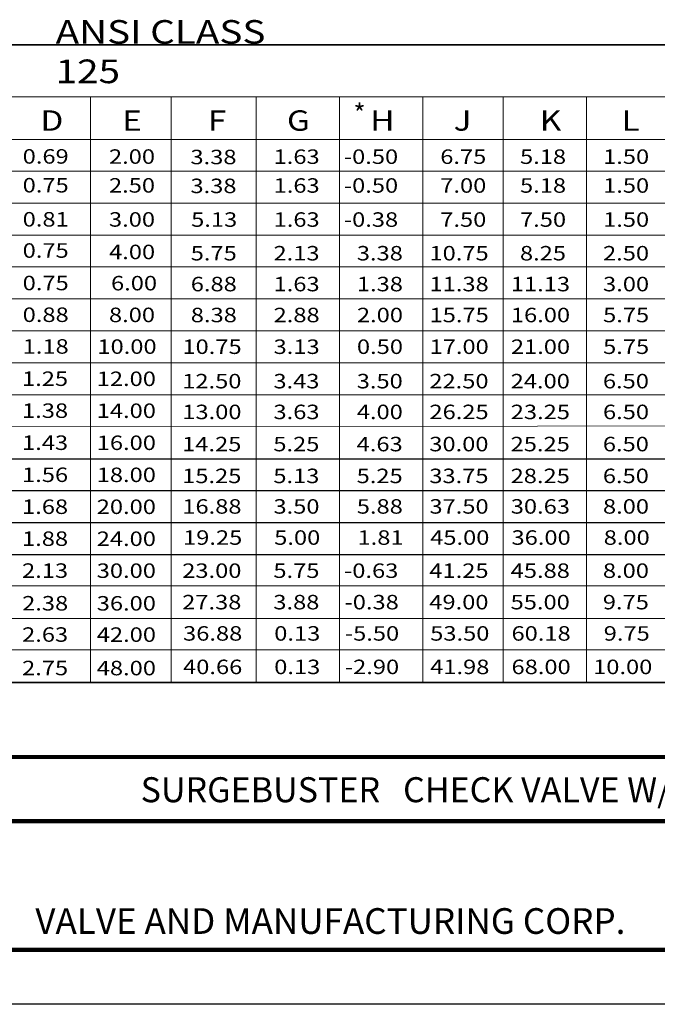
# Model space of a CAD drawing. Units: inches. Extents: x 32 to 167, y 29 to 189.
# Drawn here: x 76 to 121, y 29 to 98 of the extents above; entities that cross this region are included whole.
import ezdxf

# ---------------------------------------------------------------- set-up
doc = ezdxf.new("R2010")
doc.units = ezdxf.units.IN
doc.header["$LTSCALE"] = 2
doc.header["$MEASUREMENT"] = 0
doc.layers.add('Layer 1', color=7, linetype='Continuous')
doc.layers.add('TITLEBOX-BORDER', color=3, linetype='Continuous')
doc.styles.add('ROMAND', font='romand', dxfattribs={"height": 0.09300000000000001})
doc.styles.get("Standard").update_dxf_attribs({"font": 'arial.ttf'})

msp = doc.modelspace()

# ---------------------------------------------------------------- linework, layer by layer
at = {"color": 7}
for p, q in [((35.86936938393436, 67.61468162431217), (151.4221694445744, 67.61468162431217)), ((35.86936938393436, 65.36751794197517), (151.4221694445744, 65.36751794197517)), ((35.86936938393436, 63.12033066685457), (151.4221694445744, 63.12033066685457)), ((35.86936938393436, 60.87316698451757), (151.4221694445744, 60.87316698451757))]:
    msp.add_line(p, q, dxfattribs=at)
at = {"layer": 'Layer 1', "color": 7, "lineweight": 35}
msp.add_line((35.86936938393436, 96.71018664655209), (151.4221694445744, 96.7101866465521), dxfattribs=at)
at = {"layer": 'Layer 1', "color": 7, "lineweight": 18}
for points in [[(35.86936938393436, 93.05413252387267), (151.4221694445744, 93.05413252387267)], [(81.46337790603017, 93.05413252387267), (81.46337790603017, 51.88618626381742)], [(87.14414059994658, 93.05413252387267), (87.14414059994658, 51.88618626381743)], [(93.1365186566765, 93.05413252387267), (93.13651865667651, 51.88618626381743)], [(98.99902963818367, 93.05413252387267), (98.9990296381837, 51.88618626381743)], [(104.8615406196908, 93.05413252387267), (104.8615406196908, 51.88618626381743)], [(110.5053096448247, 93.05413252387267), (110.5053096448247, 51.88618626381742)], [(116.3677577508449, 93.05413252387267), (116.3677577508449, 51.88618626381742)], [(35.86936938393436, 90.06878115285933), (151.4221694445744, 90.06878115285934)], [(35.86936938393436, 87.82163938158551), (151.4221694445744, 87.82163938158548)], [(35.86936938393436, 85.57449761031192), (151.4221694445744, 85.57449761031192)], [(35.86936938393436, 83.32735583903803), (151.4221694445744, 83.32735583903806)], [(35.86936938393436, 81.09750865917054), (151.4221694445744, 81.09750865917056)], [(35.86936938393436, 78.85034497683351), (151.4221694445744, 78.85034497683351)], [(35.86936938393436, 76.6032032055597), (151.4221694445744, 76.60320320555972)], [(35.86936938393436, 74.35606143428615), (151.4221694445744, 74.35606143428615)], [(35.86936938393436, 72.10891966301226), (151.4221694445744, 72.10891966301232)], [(35.86936938393436, 69.86177789173871), (151.4221694445744, 69.91245431488522)], [(35.86936938393434, 58.67448811445762), (151.4221694445744, 58.67448811445763)], [(35.86936938393434, 56.38050517976948), (151.4221694445744, 56.38050517976948)], [(35.86936938393434, 54.18013382510063), (151.4221694445744, 54.18013382510063)]]:
    msp.add_lwpolyline(points, dxfattribs=at)
at = {"layer": 'Layer 1', "color": 7, "lineweight": 35}
msp.add_lwpolyline([(35.86936938393434, 51.88618626381741), (151.4221694445744, 51.88618626381744)], dxfattribs=at)
at = {"layer": 'TITLEBOX-BORDER', "color": 2}
msp.add_line((155.2754225441948, 29.24596190160449), (32.01611628431419, 29.24596190160449), dxfattribs=at)
at = {"layer": 'TITLEBOX-BORDER', "color": 7, "const_width": 0.28934109450675}
msp.add_lwpolyline([(151.4416530419801, 46.64259520882285), (35.84988578652865, 46.64259520882285), (35.84988578652865, 33.07973140381895), (151.4416530419801, 33.07973140381895)], close=True, dxfattribs=at)
msp.add_lwpolyline([(151.4416530419801, 42.12164060715489), (35.84988578652865, 42.12164060715489)], dxfattribs=at)

# ---------------------------------------------------------------- texts
at = {"insert": (99.97379304205111, 92.54942599130014), "char_height": 1.33875, "attachment_point": 1}
msp.add_mtext_dynamic_manual_height_columns('*', width=1.729979888095336, gutter_width=1.02, heights=[0], dxfattribs=at)
at = {"color": 7, "insert": (84.68245564451601, 45.21482676954896), "char_height": 1.7578125, "attachment_point": 1}
msp.add_mtext('\\pxqc;SURGEBUSTER   CHECK VALVE W/ BACKFLOW ACTUATOR', dxfattribs=at)
at = {"layer": 'Layer 1', "color": 7, "attachment_point": 7}
for s, insert, char_height in [('{\\fHelvetica|b0|i0|c0|p34;\\W1.1999;ANSI CLASS 125}', (79.01881771842677, 94.02000690220665), 1.6626), ('\\fHelvetica|b0|i0|c0|p34;\\W1.19985;D', (77.94969930671256, 90.67694782602112), 1.430839239791946), ('\\fHelvetica|b0|i0|c0|p34;\\W1.19985;E', (83.69962858220285, 90.67694782602112), 1.430839239791946), ('{\\fHelvetica|b0|i0|c0|p34;\\W1.1999;F}', (89.73392613379258, 90.67694782602112), 1.430839239791946), ('\\fHelvetica|b0|i0|c0|p34;\\W1.19985;G', (95.29755626412577, 90.67694782602112), 1.430839239791946), ('{\\fHelvetica|b0|i0|c0|p34;\\W1.1999;H}', (101.160067245633, 90.67694782602112), 1.430839239791946), ('{\\fHelvetica|b0|i0|c0|p34;\\W1.1999;J}', (107.0225782271401, 90.67694782602112), 1.430839239791946), ('{\\fHelvetica|b0|i0|c0|p34;\\W1.1999;K}', (113.0844591512587, 90.67694782602112), 1.430839239791946), ('{\\fHelvetica|b0|i0|c0|p34;\\W1.1999;L}', (118.8388246023565, 90.67694782602112), 1.430839239791946), ('{\\fHelvetica|b0|i0|c0|p34;\\W1.1999;0.69}', (76.70055572009865, 88.36089240888613), 1.018704269644077), ('{\\fHelvetica|b0|i0|c0|p34;\\W1.1998;2.00}', (82.77236474299886, 88.35016386744341), 1.018704269644077), ('{\\fHelvetica|b0|i0|c0|p34;\\W1.1999;3.38}', (88.50429319834961, 88.31841778524087), 1.018704269644077), ('{\\fHelvetica|b0|i0|c0|p34;\\W1.1999;1.63}', (94.3545824927747, 88.34187363087402), 1.018704269644077), ('{\\fHelvetica|b0|i0|c0|p34;\\W1.1999;-0.50}', (99.29914345803886, 88.34187363087402), 1.018704269644077), ('{\\fHelvetica|b0|i0|c0|p34;\\W1.1999;6.75}', (106.0796044557891, 88.34187363087402), 1.018704269644077), ('{\\fHelvetica|b0|i0|c0|p34;\\W1.1999;5.18}', (111.6927685235818, 88.34187363087402), 1.018704269644077), ('{\\fHelvetica|b0|i0|c0|p34;\\W1.1999;1.50}', (117.5376955108887, 88.34187363087402), 1.018704269644077), ('{\\fHelvetica|b0|i0|c0|p34;\\W1.1999;0.75}', (76.70055572009865, 86.33420954136629), 1.018704269644077), ('{\\fHelvetica|b0|i0|c0|p34;\\W1.1998;2.50}', (82.77236474299886, 86.32348099992358), 1.018704269644077), ('{\\fHelvetica|b0|i0|c0|p34;\\W1.1999;3.38}', (88.50429319834961, 86.28838803928008), 1.018704269644077), ('{\\fHelvetica|b0|i0|c0|p34;\\W1.1999;1.63}', (94.3545824927747, 86.3151907633542), 1.018704269644077), ('{\\fHelvetica|b0|i0|c0|p34;\\W1.1999;-0.50}', (99.29914345803886, 86.3151907633542), 1.018704269644077), ('{\\fHelvetica|b0|i0|c0|p34;\\W1.1999;7.00}', (106.0796044557891, 86.3151907633542), 1.018704269644077), ('{\\fHelvetica|b0|i0|c0|p34;\\W1.1999;5.18}', (111.6927685235818, 86.3151907633542), 1.018704269644077), ('{\\fHelvetica|b0|i0|c0|p34;\\W1.1999;1.50}', (117.5376955108887, 86.3151907633542), 1.018704269644077), ('{\\fHelvetica|b0|i0|c0|p34;\\W1.1999;0.81}', (76.70055572009865, 83.93903878033794), 1.018704269644077), ('{\\fHelvetica|b0|i0|c0|p34;\\W1.1998;3.00}', (82.77236474299886, 83.92831023889521), 1.018704269644077), ('{\\fHelvetica|b0|i0|c0|p34;\\W1.1999;5.13}', (88.55341114598123, 83.9200200023258), 1.018704269644077), ('{\\fHelvetica|b0|i0|c0|p34;\\W1.1999;1.63}', (94.3545824927747, 83.9200200023258), 1.018704269644077), ('{\\fHelvetica|b0|i0|c0|p34;\\W1.1999;-0.38}', (99.29914345803886, 83.9200200023258), 1.018704269644077), ('{\\fHelvetica|b0|i0|c0|p34;\\W1.1999;7.50}', (106.0796044557891, 83.9200200023258), 1.018704269644077), ('{\\fHelvetica|b0|i0|c0|p34;\\W1.1999;7.50}', (111.6927685235818, 83.9200200023258), 1.018704269644077), ('{\\fHelvetica|b0|i0|c0|p34;\\W1.1999;1.50}', (117.5376955108887, 83.9200200023258), 1.018704269644077), ('{\\fHelvetica|b0|i0|c0|p34;\\W1.1999;0.75}', (76.70055572009865, 81.74165148443186), 1.018704269644077), ('{\\fHelvetica|b0|i0|c0|p34;\\W1.1998;4.00}', (82.78006470476988, 81.6421686455995), 1.018704269644077), ('{\\fHelvetica|b0|i0|c0|p34;\\W1.1999;5.75}', (88.52335148977862, 81.5530892408933), 1.018704269644077), ('{\\fHelvetica|b0|i0|c0|p34;\\W1.1999;2.13}', (94.34824290010391, 81.5530892408933), 1.018704269644077), ('{\\fHelvetica|b0|i0|c0|p34;\\W1.1999;3.38}', (100.2107538816111, 81.5530892408933), 1.018704269644077), ('{\\fHelvetica|b0|i0|c0|p34;\\W1.1999;10.75}', (105.3217093021312, 81.5530892408933), 1.018704269644077), ('{\\fHelvetica|b0|i0|c0|p34;\\W1.1999;8.25}', (111.686428930911, 81.5530892408933), 1.018704269644077), ('{\\fHelvetica|b0|i0|c0|p34;\\W1.1999;2.50}', (117.5313559182179, 81.5530892408933), 1.018704269644077), ('{\\fHelvetica|b0|i0|c0|p34;\\W1.1999;0.75}', (76.7007182737568, 79.45769088941726), 1.018704269644077), ('{\\fHelvetica|b0|i0|c0|p34;\\W1.1998;6.00}', (82.9156490043223, 79.44679979431606), 1.018704269644077), ('{\\fHelvetica|b0|i0|c0|p34;\\W1.1999;6.88}', (88.52660256294294, 79.38307876029285), 1.018704269644077), ('{\\fHelvetica|b0|i0|c0|p34;\\W1.1999;1.63}', (94.35149397326826, 79.38307876029285), 1.018704269644077), ('{\\fHelvetica|b0|i0|c0|p34;\\W1.1999;1.38}', (100.2140049547754, 79.38307876029285), 1.018704269644077), ('{\\fHelvetica|b0|i0|c0|p34;\\W1.1999;11.38}', (105.3249603752956, 79.38307876029285), 1.018704269644077), ('{\\fHelvetica|b0|i0|c0|p34;\\W1.1999;11.13}', (111.0465049915715, 79.38307876029285), 1.018704269644077), ('{\\fHelvetica|b0|i0|c0|p34;\\W1.1999;3.00}', (117.5346069913822, 79.38307876029285), 1.018704269644077), ('{\\fHelvetica|b0|i0|c0|p34;\\W1.1999;0.88}', (76.70055572009865, 77.22696703762406), 1.018704269644077), ('{\\fHelvetica|b0|i0|c0|p34;\\W1.1998;8.00}', (82.77236474299886, 77.2162384961814), 1.018704269644077), ('{\\fHelvetica|b0|i0|c0|p34;\\W1.1999;8.38}', (88.52969108244942, 77.20794825961191), 1.018704269644077), ('{\\fHelvetica|b0|i0|c0|p34;\\W1.1999;2.88}', (94.3545824927747, 77.20794825961191), 1.018704269644077), ('{\\fHelvetica|b0|i0|c0|p34;\\W1.1999;2.00}', (100.2170934742819, 77.20794825961191), 1.018704269644077), ('{\\fHelvetica|b0|i0|c0|p34;\\W1.1999;16.00}', (111.0495935110779, 77.20794825961191), 1.018704269644077), ('{\\fHelvetica|b0|i0|c0|p34;\\W1.1999;15.75}', (105.3280488948021, 77.20794825961191), 1.018704269644077), ('{\\fHelvetica|b0|i0|c0|p34;\\W1.1999;5.75}', (117.5376955108887, 77.20794825961191), 1.018704269644077), ('{\\fHelvetica|b0|i0|c0|p34;\\W1.1999;1.18}', (76.70055572009865, 74.99711327639794), 1.018704269644077), ('\\fHelvetica|b0|i0|c0|p34;\\W1.1998;10.00', (81.95885817202239, 74.98638473495525), 1.018704269644077), ('{\\fHelvetica|b0|i0|c0|p34;\\W1.1999;10.75}', (87.94126365331738, 74.97809449838579), 1.018704269644077), ('{\\fHelvetica|b0|i0|c0|p34;\\W1.1999;3.13}', (94.3545824927747, 74.97809449838579), 1.018704269644077), ('{\\fHelvetica|b0|i0|c0|p34;\\W1.1999;0.50}', (100.2170934742819, 74.97809449838579), 1.018704269644077), ('{\\fHelvetica|b0|i0|c0|p34;\\W1.1999;17.00}', (105.3280488948021, 74.97809449838579), 1.018704269644077), ('{\\fHelvetica|b0|i0|c0|p34;\\W1.1999;21.00}', (111.0495935110779, 74.97809449838579), 1.018704269644077), ('{\\fHelvetica|b0|i0|c0|p34;\\W1.1999;5.75}', (117.5376955108887, 74.97809449838579), 1.018704269644077), ('\\fHelvetica|b0|i0|c0|p34;\\W1.19985;1.25', (76.65625984823275, 72.72786420760576), 1.018704269644077), ('\\fHelvetica|b0|i0|c0|p34;\\W1.1998;12.00', (81.91041718187192, 72.72282504420096), 1.018704269644077), ('{\\fHelvetica|b0|i0|c0|p34;\\W1.1999;12.50}', (87.92679637773533, 72.55750797378829), 1.018704269644077), ('{\\fHelvetica|b0|i0|c0|p34;\\W1.1999;3.43}', (94.34011521719263, 72.55750797378829), 1.018704269644077), ('{\\fHelvetica|b0|i0|c0|p34;\\W1.1999;3.50}', (100.2026261986998, 72.55750797378829), 1.018704269644077), ('{\\fHelvetica|b0|i0|c0|p34;\\W1.1999;22.50}', (105.3135816192199, 72.55750797378829), 1.018704269644077), ('{\\fHelvetica|b0|i0|c0|p34;\\W1.1999;24.00}', (111.0351262354958, 72.55750797378829), 1.018704269644077), ('{\\fHelvetica|b0|i0|c0|p34;\\W1.1999;6.50}', (117.5232282353066, 72.55750797378829), 1.018704269644077), ('\\fHelvetica|b0|i0|c0|p34;\\W1.19985;1.38', (76.65625984823275, 70.4807224363319), 1.018704269644077), ('\\fHelvetica|b0|i0|c0|p34;\\W1.1998;14.00', (81.91041718187192, 70.47568327292741), 1.018704269644077), ('{\\fHelvetica|b0|i0|c0|p34;\\W1.1999;13.00}', (87.93167298748223, 70.39359367552461), 1.018704269644077), ('\\fHelvetica|b0|i0|c0|p34;\\W1.19985;3.63', (94.34499182693955, 70.39359367552461), 1.018704269644077), ('{\\fHelvetica|b0|i0|c0|p34;\\W1.1999;4.00}', (100.2075028084467, 70.39359367552461), 1.018704269644077), ('{\\fHelvetica|b0|i0|c0|p34;\\W1.1999;26.25}', (105.3184582289669, 70.39359367552461), 1.018704269644077), ('{\\fHelvetica|b0|i0|c0|p34;\\W1.1999;23.25}', (111.0400028452428, 70.39359367552461), 1.018704269644077), ('{\\fHelvetica|b0|i0|c0|p34;\\W1.1999;6.50}', (117.5281048450535, 70.39359367552461), 1.018704269644077), ('\\fHelvetica|b0|i0|c0|p34;\\W1.19985;1.43', (76.65650367872013, 68.22748448272164), 1.018704269644077), ('\\fHelvetica|b0|i0|c0|p34;\\W1.1998;16.00', (81.91041718187192, 68.22244531931655), 1.018704269644077), ('{\\fHelvetica|b0|i0|c0|p34;\\W1.1999;14.25}', (87.92224487530524, 68.1315778243702), 1.018704269644077), ('{\\fHelvetica|b0|i0|c0|p34;\\W1.1999;5.25}', (94.33556371476256, 68.1315778243702), 1.018704269644077), ('{\\fHelvetica|b0|i0|c0|p34;\\W1.1999;4.63}', (100.1980746962697, 68.1315778243702), 1.018704269644077), ('{\\fHelvetica|b0|i0|c0|p34;\\W1.1999;30.00}', (105.3090301167899, 68.1315778243702), 1.018704269644077), ('{\\fHelvetica|b0|i0|c0|p34;\\W1.1999;25.25}', (111.0305747330658, 68.1315778243702), 1.018704269644077), ('{\\fHelvetica|b0|i0|c0|p34;\\W1.1999;6.50}', (117.5186767328765, 68.1315778243702), 1.018704269644077), ('\\fHelvetica|b0|i0|c0|p34;\\W1.19985;1.56', (76.65650367872013, 65.9742465291108), 1.018704269644077), ('\\fHelvetica|b0|i0|c0|p34;\\W1.1998;18.00', (81.91041718187192, 65.96920736570571), 1.018704269644077), ('{\\fHelvetica|b0|i0|c0|p34;\\W1.1999;15.25}', (87.92224487530524, 65.89492034389787), 1.018704269644077), ('{\\fHelvetica|b0|i0|c0|p34;\\W1.1999;5.13}', (94.33556371476256, 65.89492034389787), 1.018704269644077), ('{\\fHelvetica|b0|i0|c0|p34;\\W1.1999;5.25}', (100.1980746962697, 65.89492034389787), 1.018704269644077), ('{\\fHelvetica|b0|i0|c0|p34;\\W1.1999;33.75}', (105.3090301167899, 65.89492034389787), 1.018704269644077), ('{\\fHelvetica|b0|i0|c0|p34;\\W1.1999;28.25}', (111.0305747330658, 65.89492034389787), 1.018704269644077), ('{\\fHelvetica|b0|i0|c0|p34;\\W1.1999;6.50}', (117.5186767328765, 65.89492034389787), 1.018704269644077), ('\\fHelvetica|b0|i0|c0|p34;\\W1.19985;1.68', (76.65658495554904, 63.72710475783721), 1.018704269644077), ('\\fHelvetica|b0|i0|c0|p34;\\W1.1998;20.00', (81.91041718187192, 63.72206559443214), 1.018704269644077), ('{\\fHelvetica|b0|i0|c0|p34;\\W1.1999;16.88}', (87.93167298748223, 63.74726141145696), 1.018704269644077), ('\\fHelvetica|b0|i0|c0|p34;\\W1.19985;3.50', (94.34499182693955, 63.74726141145696), 1.018704269644077), ('{\\fHelvetica|b0|i0|c0|p34;\\W1.1999;5.88}', (100.2075028084467, 63.74726141145696), 1.018704269644077), ('{\\fHelvetica|b0|i0|c0|p34;\\W1.1999;37.50}', (105.3184582289669, 63.74726141145696), 1.018704269644077), ('{\\fHelvetica|b0|i0|c0|p34;\\W1.1999;30.63}', (111.0400028452428, 63.74726141145696), 1.018704269644077), ('{\\fHelvetica|b0|i0|c0|p34;\\W1.1999;8.00}', (117.5281048450535, 63.74726141145696), 1.018704269644077), ('\\fHelvetica|b0|i0|c0|p34;\\W1.19985;1.88', (76.65625984823275, 61.47996298656336), 1.018704269644077), ('\\fHelvetica|b0|i0|c0|p34;\\W1.1998;24.00', (81.91041718187192, 61.47492382315832), 1.018704269644077), ('{\\fHelvetica|b0|i0|c0|p34;\\W1.1999;19.25}', (87.98434037274647, 61.55831384982686), 1.018704269644077), ('\\fHelvetica|b0|i0|c0|p34;\\W1.19985;5.00', (94.3976592122038, 61.55831384982686), 1.018704269644077), ('{\\fHelvetica|b0|i0|c0|p34;\\W1.1999;1.81}', (100.260170193711, 61.55831384982686), 1.018704269644077), ('{\\fHelvetica|b0|i0|c0|p34;\\W1.1999;45.00}', (105.3711256142311, 61.55831384982686), 1.018704269644077), ('{\\fHelvetica|b0|i0|c0|p34;\\W1.1999;36.00}', (111.0926702305069, 61.55831384982686), 1.018704269644077), ('{\\fHelvetica|b0|i0|c0|p34;\\W1.1999;8.00}', (117.5807722303178, 61.55831384982686), 1.018704269644077), ('{\\fHelvetica|b0|i0|c0|p34;\\W1.1999;2.13}', (76.65625984823274, 59.23442949074797), 1.018704269644077), ('\\fHelvetica|b0|i0|c0|p34;\\W1.1998;30.00', (81.9104171818719, 59.22939032734315), 1.018704269644077), ('{\\fHelvetica|b0|i0|c0|p34;\\W1.1999;23.00}', (87.92695893139373, 59.2295528810013), 1.018704269644077), ('\\fHelvetica|b0|i0|c0|p34;\\W1.19985;5.75', (94.34027777085106, 59.2295528810013), 1.018704269644077), ('{\\fHelvetica|b0|i0|c0|p34;\\W1.1999;-0.63}', (99.31271494885324, 59.2295528810013), 1.018704269644077), ('{\\fHelvetica|b0|i0|c0|p34;\\W1.1999;41.25}', (105.3137441728784, 59.2295528810013), 1.018704269644077), ('{\\fHelvetica|b0|i0|c0|p34;\\W1.1999;45.88}', (111.0352887891543, 59.2295528810013), 1.018704269644077), ('{\\fHelvetica|b0|i0|c0|p34;\\W1.1999;8.00}', (117.523390788965, 59.2295528810013), 1.018704269644077), ('\\fHelvetica|b0|i0|c0|p34;\\W1.19985;2.38', (76.66259944090356, 56.93878944485557), 1.018704269644077), ('\\fHelvetica|b0|i0|c0|p34;\\W1.1998;36.00', (81.9104171818719, 56.93375028145077), 1.018704269644077), ('{\\fHelvetica|b0|i0|c0|p34;\\W1.1999;27.38}', (87.92224487530522, 57.01714030811904), 1.018704269644077), ('\\fHelvetica|b0|i0|c0|p34;\\W1.19985;3.88', (94.33556371476253, 57.01714030811904), 1.018704269644077), ('{\\fHelvetica|b0|i0|c0|p34;\\W1.1999;-0.38}', (99.3455012116667, 57.01714030811904), 1.018704269644077), ('{\\fHelvetica|b0|i0|c0|p34;\\W1.1999;49.00}', (105.3090301167899, 57.01714030811904), 1.018704269644077), ('{\\fHelvetica|b0|i0|c0|p34;\\W1.1999;55.00}', (111.0305747330658, 57.01714030811904), 1.018704269644077), ('{\\fHelvetica|b0|i0|c0|p34;\\W1.1999;9.75}', (117.5186767328765, 57.01714030811904), 1.018704269644077), ('\\fHelvetica|b0|i0|c0|p34;\\W1.19985;2.63', (76.65788538481476, 54.73845346359136), 1.018704269644077), ('\\fHelvetica|b0|i0|c0|p34;\\W1.1998;42.00', (81.91350570137809, 54.73341430018684), 1.018704269644077), ('{\\fHelvetica|b0|i0|c0|p34;\\W1.1999;36.88}', (87.98499058737937, 54.81680432685513), 1.018704269644077), ('{\\fHelvetica|b0|i0|c0|p34;\\W1.1999;0.13}', (94.39830942683665, 54.81680432685513), 1.018704269644077), ('{\\fHelvetica|b0|i0|c0|p34;\\W1.1999;-5.50}', (99.37074660483883, 54.81680432685513), 1.018704269644077), ('{\\fHelvetica|b0|i0|c0|p34;\\W1.1999;53.50}', (105.371775828864, 54.81680432685513), 1.018704269644077), ('{\\fHelvetica|b0|i0|c0|p34;\\W1.1999;60.18}', (111.0933204451398, 54.81680432685513), 1.018704269644077), ('{\\fHelvetica|b0|i0|c0|p34;\\W1.1999;9.75}', (117.5814224449506, 54.81680432685513), 1.018704269644077), ('{\\fHelvetica|b0|i0|c0|p34;\\W1.1999;2.75}', (76.65788538481476, 52.38524866008408), 1.018704269644077), ('{\\fHelvetica|b0|i0|c0|p34;\\W1.1998;48.00}', (81.91350570137809, 52.38020949667958), 1.018704269644077), ('{\\fHelvetica|b0|i0|c0|p34;\\W1.1999;40.66}', (87.98499058737937, 52.46359952334783), 1.018704269644077), ('{\\fHelvetica|b0|i0|c0|p34;\\W1.1999;0.13}', (94.39830942683665, 52.46359952334783), 1.018704269644077), ('{\\fHelvetica|b0|i0|c0|p34;\\W1.1999;-2.90}', (99.37074660483883, 52.46359952334783), 1.018704269644077), ('{\\fHelvetica|b0|i0|c0|p34;\\W1.1999;41.98}', (105.371775828864, 52.46359952334783), 1.018704269644077), ('{\\fHelvetica|b0|i0|c0|p34;\\W1.1999;68.00}', (111.0933204451398, 52.46359952334783), 1.018704269644077), ('{\\fHelvetica|b0|i0|c0|p34;\\W1.1999;10.00}', (116.8357242366429, 52.46359952334783), 1.018704269644077)]:
    msp.add_mtext(s, dxfattribs=dict(at, insert=insert, char_height=char_height))
at = {"layer": 'TITLEBOX-BORDER', "color": 7, "style": 'ROMAND'}
msp.add_text('VALVE AND MANUFACTURING CORP.', height=1.808381840667188, dxfattribs=at).set_placement((77.58921843740805, 34.19784442992769))

doc.saveas('drawing.dxf')
